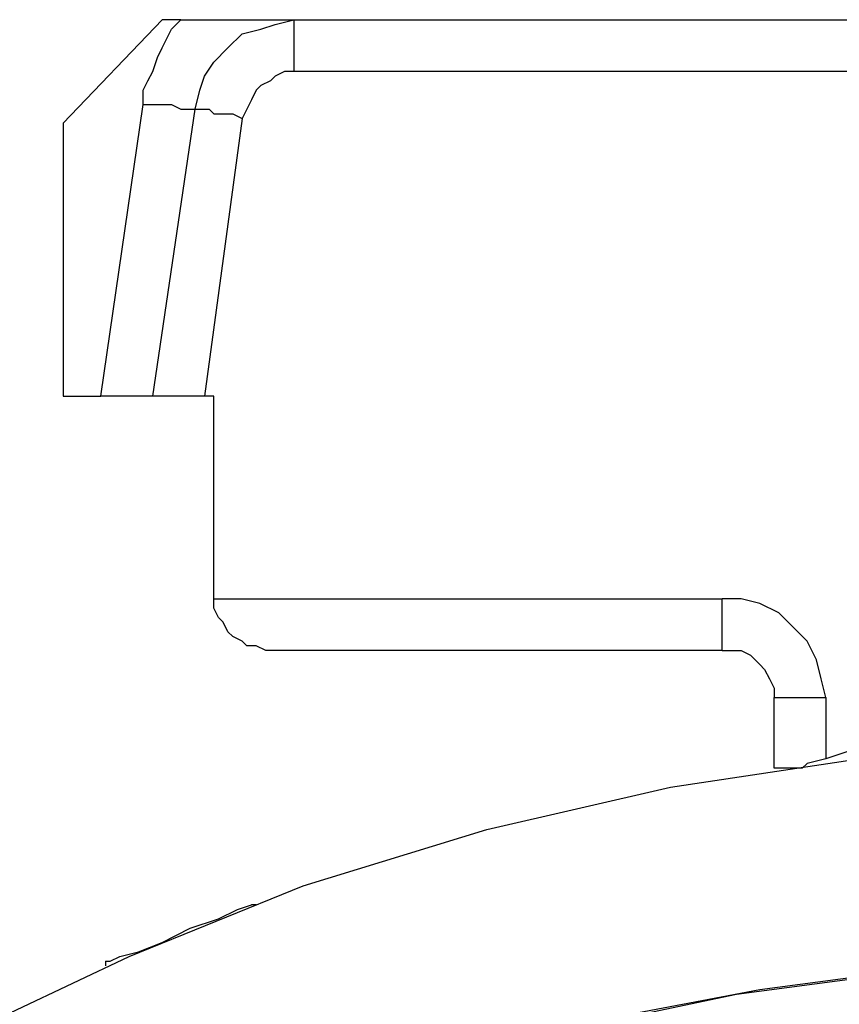
# Model space of a CAD drawing. Units: inches. Extents: x -5.2 to 5.1, y -3.9 to 4.
# Drawn here: x 2.4 to 2.6, y 0.6 to 0.9 of the extents above; entities that cross this region are included whole.
import ezdxf

# ---------------------------------------------------------------- set-up
doc = ezdxf.new("R2010")
doc.units = ezdxf.units.IN
doc.header["$MEASUREMENT"] = 0
doc.layers.add('Layer 1', color=7, linetype='Continuous')

msp = doc.modelspace()

# ---------------------------------------------------------------- linework, layer by layer
at = {"layer": 'Layer 1', "lineweight": 25}
for points in [[(2.42083, 0.89583), (2.42083, 0.89583), (2.45, 0.92639), (2.45, 0.92639)], [(2.45556, 0.92639), (2.45556, 0.92639), (2.45, 0.92639), (2.45, 0.92639)], [(2.48889, 0.92639), (2.48889, 0.92639), (2.97222, 0.92639), (2.97222, 0.92639)], [(2.97222, 0.91111), (2.97222, 0.91111), (2.48889, 0.91111), (2.48889, 0.91111)], [(2.43194, 0.81528), (2.43194, 0.81528), (2.44444, 0.90139), (2.44444, 0.90139)], [(2.44722, 0.81528), (2.44722, 0.81528), (2.45972, 0.9), (2.45972, 0.9)], [(2.42083, 0.89583), (2.42083, 0.89583), (2.42083, 0.81528), (2.42083, 0.81528)], [(2.47361, 0.89722), (2.47361, 0.89722), (2.4625, 0.81528), (2.4625, 0.81528)], [(2.42083, 0.81528), (2.42083, 0.81528), (2.43194, 0.81528), (2.43194, 0.81528)], [(2.46528, 0.81528), (2.46528, 0.81528), (2.4625, 0.81528), (2.4625, 0.81528)], [(2.46528, 0.75556), (2.46528, 0.75556), (2.46528, 0.81528), (2.46528, 0.81528)], [(2.46528, 0.75556), (2.46528, 0.75556), (2.61528, 0.75556), (2.61528, 0.75556)], [(2.61528, 0.74028), (2.61528, 0.74028), (2.48056, 0.74028), (2.48056, 0.74028)], [(2.63056, 0.70556), (2.63056, 0.70556), (2.63056, 0.72639), (2.63056, 0.72639)], [(2.64583, 0.72639), (2.64583, 0.72639), (2.64583, 0.70833), (2.64583, 0.70833)], [(2.47778, 0.66528), (2.47778, 0.66528), (2.47639, 0.66528), (2.47639, 0.66528)], [(2.48472, 0.66806), (2.48472, 0.66806), (2.48472, 0.66806), (2.48472, 0.66806)], [(2.43333, 0.64861), (2.43333, 0.64861), (2.43333, 0.64722), (2.43333, 0.64722)]]:
    msp.add_open_spline(points, degree=3, dxfattribs=at)
for points, knots in [([(2.44444, 0.90139), (2.44444, 0.90139), (2.44444, 0.90556), (2.44444, 0.90556), (2.44444, 0.90556), (2.44444, 0.90556), (2.44583, 0.90833), (2.44583, 0.90833), (2.44583, 0.90833), (2.44583, 0.90833), (2.44722, 0.91111), (2.44722, 0.91111), (2.44722, 0.91111), (2.44722, 0.91111), (2.44861, 0.91528), (2.44861, 0.91528), (2.44861, 0.91528), (2.44861, 0.91528), (2.45, 0.91806), (2.45, 0.91806), (2.45, 0.91806), (2.45, 0.91806), (2.45139, 0.92083), (2.45139, 0.92083), (2.45139, 0.92083), (2.45139, 0.92083), (2.45278, 0.92361), (2.45278, 0.92361), (2.45278, 0.92361), (2.45278, 0.92361), (2.45556, 0.92639), (2.45556, 0.92639)], [0, 0, 0, 0, 0.111111, 0.111111, 0.111111, 0.111111, 0.222222, 0.222222, 0.222222, 0.222222, 0.333333, 0.333333, 0.333333, 0.333333, 0.444444, 0.444444, 0.444444, 0.444444, 0.555556, 0.555556, 0.555556, 0.555556, 0.666667, 0.666667, 0.666667, 0.666667, 0.777778, 0.777778, 0.777778, 0.777778, 1, 1, 1, 1]), ([(2.45556, 0.92639), (2.45556, 0.92639), (2.46528, 0.92639), (2.46528, 0.92639), (2.46528, 0.92639), (2.46528, 0.92639), (2.48611, 0.92639), (2.48611, 0.92639), (2.48611, 0.92639), (2.48611, 0.92639), (2.48889, 0.92639), (2.48889, 0.92639)], [0, 0, 0, 0, 0.25, 0.25, 0.25, 0.25, 0.5, 0.5, 0.5, 0.5, 1, 1, 1, 1]), ([(2.45972, 0.9), (2.45972, 0.9), (2.46111, 0.90556), (2.46111, 0.90556), (2.46111, 0.90556), (2.46111, 0.90556), (2.4625, 0.90972), (2.4625, 0.90972), (2.4625, 0.90972), (2.4625, 0.90972), (2.46528, 0.91389), (2.46528, 0.91389), (2.46528, 0.91389), (2.46528, 0.91389), (2.46944, 0.91806), (2.46944, 0.91806), (2.46944, 0.91806), (2.46944, 0.91806), (2.47361, 0.92222), (2.47361, 0.92222), (2.47361, 0.92222), (2.47361, 0.92222), (2.47917, 0.92361), (2.47917, 0.92361), (2.47917, 0.92361), (2.47917, 0.92361), (2.48333, 0.925), (2.48333, 0.925), (2.48333, 0.925), (2.48333, 0.925), (2.48889, 0.92639), (2.48889, 0.92639)], [0, 0, 0, 0, 0.111111, 0.111111, 0.111111, 0.111111, 0.222222, 0.222222, 0.222222, 0.222222, 0.333333, 0.333333, 0.333333, 0.333333, 0.444444, 0.444444, 0.444444, 0.444444, 0.555556, 0.555556, 0.555556, 0.555556, 0.666667, 0.666667, 0.666667, 0.666667, 0.777778, 0.777778, 0.777778, 0.777778, 1, 1, 1, 1]), ([(2.48889, 0.92639), (2.48889, 0.92639), (2.48889, 0.925), (2.48889, 0.925), (2.48889, 0.925), (2.48889, 0.925), (2.48889, 0.92361), (2.48889, 0.92361), (2.48889, 0.92361), (2.48889, 0.92361), (2.48889, 0.92083), (2.48889, 0.92083), (2.48889, 0.92083), (2.48889, 0.92083), (2.48889, 0.91944), (2.48889, 0.91944), (2.48889, 0.91944), (2.48889, 0.91944), (2.48889, 0.91667), (2.48889, 0.91667), (2.48889, 0.91667), (2.48889, 0.91667), (2.48889, 0.91389), (2.48889, 0.91389), (2.48889, 0.91389), (2.48889, 0.91389), (2.48889, 0.91111), (2.48889, 0.91111)], [0, 0, 0, 0, 0.125, 0.125, 0.125, 0.125, 0.25, 0.25, 0.25, 0.25, 0.375, 0.375, 0.375, 0.375, 0.5, 0.5, 0.5, 0.5, 0.625, 0.625, 0.625, 0.625, 0.75, 0.75, 0.75, 0.75, 1, 1, 1, 1]), ([(2.48889, 0.91111), (2.48889, 0.91111), (2.48611, 0.91111), (2.48611, 0.91111), (2.48611, 0.91111), (2.48611, 0.91111), (2.48333, 0.90972), (2.48333, 0.90972), (2.48333, 0.90972), (2.48333, 0.90972), (2.48194, 0.90833), (2.48194, 0.90833), (2.48194, 0.90833), (2.48194, 0.90833), (2.47917, 0.90694), (2.47917, 0.90694), (2.47917, 0.90694), (2.47917, 0.90694), (2.47778, 0.90556), (2.47778, 0.90556), (2.47778, 0.90556), (2.47778, 0.90556), (2.47639, 0.90278), (2.47639, 0.90278), (2.47639, 0.90278), (2.47639, 0.90278), (2.475, 0.9), (2.475, 0.9), (2.475, 0.9), (2.475, 0.9), (2.47361, 0.89722), (2.47361, 0.89722)], [0, 0, 0, 0, 0.111111, 0.111111, 0.111111, 0.111111, 0.222222, 0.222222, 0.222222, 0.222222, 0.333333, 0.333333, 0.333333, 0.333333, 0.444444, 0.444444, 0.444444, 0.444444, 0.555556, 0.555556, 0.555556, 0.555556, 0.666667, 0.666667, 0.666667, 0.666667, 0.777778, 0.777778, 0.777778, 0.777778, 1, 1, 1, 1]), ([(2.44444, 0.90139), (2.44444, 0.90139), (2.44722, 0.90139), (2.44722, 0.90139), (2.44722, 0.90139), (2.44722, 0.90139), (2.45, 0.90139), (2.45, 0.90139), (2.45, 0.90139), (2.45, 0.90139), (2.45278, 0.90139), (2.45278, 0.90139), (2.45278, 0.90139), (2.45278, 0.90139), (2.45556, 0.9), (2.45556, 0.9), (2.45556, 0.9), (2.45556, 0.9), (2.45694, 0.9), (2.45694, 0.9), (2.45694, 0.9), (2.45694, 0.9), (2.45833, 0.9), (2.45833, 0.9), (2.45833, 0.9), (2.45833, 0.9), (2.45972, 0.9), (2.45972, 0.9)], [0, 0, 0, 0, 0.125, 0.125, 0.125, 0.125, 0.25, 0.25, 0.25, 0.25, 0.375, 0.375, 0.375, 0.375, 0.5, 0.5, 0.5, 0.5, 0.625, 0.625, 0.625, 0.625, 0.75, 0.75, 0.75, 0.75, 1, 1, 1, 1]), ([(2.45972, 0.9), (2.45972, 0.9), (2.45972, 0.9), (2.45972, 0.9), (2.45972, 0.9), (2.45972, 0.9), (2.46111, 0.9), (2.46111, 0.9), (2.46111, 0.9), (2.46111, 0.9), (2.46389, 0.9), (2.46389, 0.9), (2.46389, 0.9), (2.46389, 0.9), (2.46528, 0.89861), (2.46528, 0.89861), (2.46528, 0.89861), (2.46528, 0.89861), (2.46806, 0.89861), (2.46806, 0.89861), (2.46806, 0.89861), (2.46806, 0.89861), (2.47083, 0.89861), (2.47083, 0.89861), (2.47083, 0.89861), (2.47083, 0.89861), (2.47361, 0.89722), (2.47361, 0.89722)], [0, 0, 0, 0, 0.125, 0.125, 0.125, 0.125, 0.25, 0.25, 0.25, 0.25, 0.375, 0.375, 0.375, 0.375, 0.5, 0.5, 0.5, 0.5, 0.625, 0.625, 0.625, 0.625, 0.75, 0.75, 0.75, 0.75, 1, 1, 1, 1]), ([(2.44722, 0.81528), (2.44722, 0.81528), (2.44722, 0.81528), (2.44722, 0.81528), (2.44722, 0.81528), (2.44722, 0.81528), (2.44583, 0.81528), (2.44583, 0.81528), (2.44583, 0.81528), (2.44583, 0.81528), (2.44444, 0.81528), (2.44444, 0.81528), (2.44444, 0.81528), (2.44444, 0.81528), (2.44167, 0.81528), (2.44167, 0.81528), (2.44167, 0.81528), (2.44167, 0.81528), (2.44028, 0.81528), (2.44028, 0.81528), (2.44028, 0.81528), (2.44028, 0.81528), (2.4375, 0.81528), (2.4375, 0.81528), (2.4375, 0.81528), (2.4375, 0.81528), (2.43472, 0.81528), (2.43472, 0.81528), (2.43472, 0.81528), (2.43472, 0.81528), (2.43194, 0.81528), (2.43194, 0.81528)], [0, 0, 0, 0, 0.111111, 0.111111, 0.111111, 0.111111, 0.222222, 0.222222, 0.222222, 0.222222, 0.333333, 0.333333, 0.333333, 0.333333, 0.444444, 0.444444, 0.444444, 0.444444, 0.555556, 0.555556, 0.555556, 0.555556, 0.666667, 0.666667, 0.666667, 0.666667, 0.777778, 0.777778, 0.777778, 0.777778, 1, 1, 1, 1]), ([(2.4625, 0.81528), (2.4625, 0.81528), (2.45972, 0.81528), (2.45972, 0.81528), (2.45972, 0.81528), (2.45972, 0.81528), (2.45694, 0.81528), (2.45694, 0.81528), (2.45694, 0.81528), (2.45694, 0.81528), (2.45417, 0.81528), (2.45417, 0.81528), (2.45417, 0.81528), (2.45417, 0.81528), (2.45139, 0.81528), (2.45139, 0.81528), (2.45139, 0.81528), (2.45139, 0.81528), (2.45, 0.81528), (2.45, 0.81528), (2.45, 0.81528), (2.45, 0.81528), (2.44861, 0.81528), (2.44861, 0.81528), (2.44861, 0.81528), (2.44861, 0.81528), (2.44722, 0.81528), (2.44722, 0.81528)], [0, 0, 0, 0, 0.125, 0.125, 0.125, 0.125, 0.25, 0.25, 0.25, 0.25, 0.375, 0.375, 0.375, 0.375, 0.5, 0.5, 0.5, 0.5, 0.625, 0.625, 0.625, 0.625, 0.75, 0.75, 0.75, 0.75, 1, 1, 1, 1]), ([(2.48056, 0.74028), (2.48056, 0.74028), (2.47778, 0.74167), (2.47778, 0.74167), (2.47778, 0.74167), (2.47778, 0.74167), (2.475, 0.74167), (2.475, 0.74167), (2.475, 0.74167), (2.475, 0.74167), (2.47361, 0.74306), (2.47361, 0.74306), (2.47361, 0.74306), (2.47361, 0.74306), (2.47083, 0.74444), (2.47083, 0.74444), (2.47083, 0.74444), (2.47083, 0.74444), (2.46944, 0.74583), (2.46944, 0.74583), (2.46944, 0.74583), (2.46944, 0.74583), (2.46806, 0.74861), (2.46806, 0.74861), (2.46806, 0.74861), (2.46806, 0.74861), (2.46667, 0.75), (2.46667, 0.75), (2.46667, 0.75), (2.46667, 0.75), (2.46528, 0.75278), (2.46528, 0.75278), (2.46528, 0.75278), (2.46528, 0.75278), (2.46528, 0.75556), (2.46528, 0.75556)], [0, 0, 0, 0, 0.1, 0.1, 0.1, 0.1, 0.2, 0.2, 0.2, 0.2, 0.3, 0.3, 0.3, 0.3, 0.4, 0.4, 0.4, 0.4, 0.5, 0.5, 0.5, 0.5, 0.6, 0.6, 0.6, 0.6, 0.7, 0.7, 0.7, 0.7, 0.8, 0.8, 0.8, 0.8, 1, 1, 1, 1]), ([(2.64583, 0.72639), (2.64583, 0.72639), (2.64444, 0.73194), (2.64444, 0.73194), (2.64444, 0.73194), (2.64444, 0.73194), (2.64306, 0.7375), (2.64306, 0.7375), (2.64306, 0.7375), (2.64306, 0.7375), (2.64028, 0.74306), (2.64028, 0.74306), (2.64028, 0.74306), (2.64028, 0.74306), (2.63611, 0.74722), (2.63611, 0.74722), (2.63611, 0.74722), (2.63611, 0.74722), (2.63194, 0.75139), (2.63194, 0.75139), (2.63194, 0.75139), (2.63194, 0.75139), (2.62639, 0.75417), (2.62639, 0.75417), (2.62639, 0.75417), (2.62639, 0.75417), (2.62083, 0.75556), (2.62083, 0.75556), (2.62083, 0.75556), (2.62083, 0.75556), (2.61528, 0.75556), (2.61528, 0.75556)], [0, 0, 0, 0, 0.111111, 0.111111, 0.111111, 0.111111, 0.222222, 0.222222, 0.222222, 0.222222, 0.333333, 0.333333, 0.333333, 0.333333, 0.444444, 0.444444, 0.444444, 0.444444, 0.555556, 0.555556, 0.555556, 0.555556, 0.666667, 0.666667, 0.666667, 0.666667, 0.777778, 0.777778, 0.777778, 0.777778, 1, 1, 1, 1]), ([(2.61528, 0.74028), (2.61528, 0.74028), (2.61528, 0.74167), (2.61528, 0.74167), (2.61528, 0.74167), (2.61528, 0.74167), (2.61528, 0.74306), (2.61528, 0.74306), (2.61528, 0.74306), (2.61528, 0.74306), (2.61528, 0.74583), (2.61528, 0.74583), (2.61528, 0.74583), (2.61528, 0.74583), (2.61528, 0.74722), (2.61528, 0.74722), (2.61528, 0.74722), (2.61528, 0.74722), (2.61528, 0.75), (2.61528, 0.75), (2.61528, 0.75), (2.61528, 0.75), (2.61528, 0.75278), (2.61528, 0.75278), (2.61528, 0.75278), (2.61528, 0.75278), (2.61528, 0.75556), (2.61528, 0.75556)], [0, 0, 0, 0, 0.125, 0.125, 0.125, 0.125, 0.25, 0.25, 0.25, 0.25, 0.375, 0.375, 0.375, 0.375, 0.5, 0.5, 0.5, 0.5, 0.625, 0.625, 0.625, 0.625, 0.75, 0.75, 0.75, 0.75, 1, 1, 1, 1]), ([(2.61528, 0.74028), (2.61528, 0.74028), (2.61806, 0.74028), (2.61806, 0.74028), (2.61806, 0.74028), (2.61806, 0.74028), (2.62083, 0.74028), (2.62083, 0.74028), (2.62083, 0.74028), (2.62083, 0.74028), (2.62361, 0.73889), (2.62361, 0.73889), (2.62361, 0.73889), (2.62361, 0.73889), (2.62639, 0.73611), (2.62639, 0.73611), (2.62639, 0.73611), (2.62639, 0.73611), (2.62778, 0.73472), (2.62778, 0.73472), (2.62778, 0.73472), (2.62778, 0.73472), (2.62917, 0.73194), (2.62917, 0.73194), (2.62917, 0.73194), (2.62917, 0.73194), (2.63056, 0.72917), (2.63056, 0.72917), (2.63056, 0.72917), (2.63056, 0.72917), (2.63056, 0.72639), (2.63056, 0.72639)], [0, 0, 0, 0, 0.111111, 0.111111, 0.111111, 0.111111, 0.222222, 0.222222, 0.222222, 0.222222, 0.333333, 0.333333, 0.333333, 0.333333, 0.444444, 0.444444, 0.444444, 0.444444, 0.555556, 0.555556, 0.555556, 0.555556, 0.666667, 0.666667, 0.666667, 0.666667, 0.777778, 0.777778, 0.777778, 0.777778, 1, 1, 1, 1]), ([(2.63056, 0.72639), (2.63056, 0.72639), (2.63056, 0.72639), (2.63056, 0.72639), (2.63056, 0.72639), (2.63056, 0.72639), (2.63194, 0.72639), (2.63194, 0.72639), (2.63194, 0.72639), (2.63194, 0.72639), (2.63333, 0.72639), (2.63333, 0.72639), (2.63333, 0.72639), (2.63333, 0.72639), (2.63472, 0.72639), (2.63472, 0.72639), (2.63472, 0.72639), (2.63472, 0.72639), (2.6375, 0.72639), (2.6375, 0.72639), (2.6375, 0.72639), (2.6375, 0.72639), (2.64028, 0.72639), (2.64028, 0.72639), (2.64028, 0.72639), (2.64028, 0.72639), (2.64306, 0.72639), (2.64306, 0.72639), (2.64306, 0.72639), (2.64306, 0.72639), (2.64583, 0.72639), (2.64583, 0.72639)], [0, 0, 0, 0, 0.111111, 0.111111, 0.111111, 0.111111, 0.222222, 0.222222, 0.222222, 0.222222, 0.333333, 0.333333, 0.333333, 0.333333, 0.444444, 0.444444, 0.444444, 0.444444, 0.555556, 0.555556, 0.555556, 0.555556, 0.666667, 0.666667, 0.666667, 0.666667, 0.777778, 0.777778, 0.777778, 0.777778, 1, 1, 1, 1]), ([(2.81528, 0.70833), (2.81528, 0.70833), (2.79444, 0.71528), (2.79444, 0.71528), (2.79444, 0.71528), (2.79444, 0.71528), (2.77361, 0.71944), (2.77361, 0.71944), (2.77361, 0.71944), (2.77361, 0.71944), (2.75278, 0.72222), (2.75278, 0.72222), (2.75278, 0.72222), (2.75278, 0.72222), (2.73056, 0.72361), (2.73056, 0.72361), (2.73056, 0.72361), (2.73056, 0.72361), (2.70833, 0.72222), (2.70833, 0.72222), (2.70833, 0.72222), (2.70833, 0.72222), (2.6875, 0.71944), (2.6875, 0.71944), (2.6875, 0.71944), (2.6875, 0.71944), (2.66667, 0.71528), (2.66667, 0.71528), (2.66667, 0.71528), (2.66667, 0.71528), (2.64583, 0.70833), (2.64583, 0.70833)], [0, 0, 0, 0, 0.111111, 0.111111, 0.111111, 0.111111, 0.222222, 0.222222, 0.222222, 0.222222, 0.333333, 0.333333, 0.333333, 0.333333, 0.444444, 0.444444, 0.444444, 0.444444, 0.555556, 0.555556, 0.555556, 0.555556, 0.666667, 0.666667, 0.666667, 0.666667, 0.777778, 0.777778, 0.777778, 0.777778, 1, 1, 1, 1]), ([(3.42083, 0.19167), (3.42083, 0.19167), (3.40417, 0.24444), (3.40417, 0.24444), (3.40417, 0.24444), (3.40417, 0.24444), (3.38194, 0.29583), (3.38194, 0.29583), (3.38194, 0.29583), (3.38194, 0.29583), (3.35694, 0.34583), (3.35694, 0.34583), (3.35694, 0.34583), (3.35694, 0.34583), (3.32778, 0.39306), (3.32778, 0.39306), (3.32778, 0.39306), (3.32778, 0.39306), (3.29444, 0.4375), (3.29444, 0.4375), (3.29444, 0.4375), (3.29444, 0.4375), (3.25833, 0.48056), (3.25833, 0.48056), (3.25833, 0.48056), (3.25833, 0.48056), (3.21944, 0.51944), (3.21944, 0.51944), (3.21944, 0.51944), (3.21944, 0.51944), (3.17778, 0.55556), (3.17778, 0.55556), (3.17778, 0.55556), (3.17778, 0.55556), (3.13194, 0.58889), (3.13194, 0.58889), (3.13194, 0.58889), (3.13194, 0.58889), (3.08472, 0.61806), (3.08472, 0.61806), (3.08472, 0.61806), (3.08472, 0.61806), (3.03472, 0.64444), (3.03472, 0.64444), (3.03472, 0.64444), (3.03472, 0.64444), (2.98333, 0.66528), (2.98333, 0.66528), (2.98333, 0.66528), (2.98333, 0.66528), (2.93056, 0.68333), (2.93056, 0.68333), (2.93056, 0.68333), (2.93056, 0.68333), (2.87639, 0.69722), (2.87639, 0.69722), (2.87639, 0.69722), (2.87639, 0.69722), (2.82222, 0.70556), (2.82222, 0.70556), (2.82222, 0.70556), (2.82222, 0.70556), (2.76667, 0.71111), (2.76667, 0.71111), (2.76667, 0.71111), (2.76667, 0.71111), (2.71111, 0.71111), (2.71111, 0.71111), (2.71111, 0.71111), (2.71111, 0.71111), (2.65556, 0.70833), (2.65556, 0.70833), (2.65556, 0.70833), (2.65556, 0.70833), (2.6, 0.7), (2.6, 0.7), (2.6, 0.7), (2.6, 0.7), (2.54583, 0.6875), (2.54583, 0.6875), (2.54583, 0.6875), (2.54583, 0.6875), (2.49167, 0.67083), (2.49167, 0.67083), (2.49167, 0.67083), (2.49167, 0.67083), (2.44028, 0.65), (2.44028, 0.65), (2.44028, 0.65), (2.44028, 0.65), (2.39028, 0.62639), (2.39028, 0.62639), (2.39028, 0.62639), (2.39028, 0.62639), (2.34167, 0.59722), (2.34167, 0.59722), (2.34167, 0.59722), (2.34167, 0.59722), (2.29722, 0.56667), (2.29722, 0.56667), (2.29722, 0.56667), (2.29722, 0.56667), (2.25417, 0.53056), (2.25417, 0.53056), (2.25417, 0.53056), (2.25417, 0.53056), (2.21389, 0.49167), (2.21389, 0.49167), (2.21389, 0.49167), (2.21389, 0.49167), (2.17639, 0.45), (2.17639, 0.45), (2.17639, 0.45), (2.17639, 0.45), (2.14306, 0.40556), (2.14306, 0.40556), (2.14306, 0.40556), (2.14306, 0.40556), (2.1125, 0.35972), (2.1125, 0.35972), (2.1125, 0.35972), (2.1125, 0.35972), (2.08611, 0.30972), (2.08611, 0.30972), (2.08611, 0.30972), (2.08611, 0.30972), (2.0625, 0.25972), (2.0625, 0.25972), (2.0625, 0.25972), (2.0625, 0.25972), (2.04444, 0.20694), (2.04444, 0.20694), (2.04444, 0.20694), (2.04444, 0.20694), (2.02917, 0.15278), (2.02917, 0.15278), (2.02917, 0.15278), (2.02917, 0.15278), (2.01944, 0.09861), (2.01944, 0.09861), (2.01944, 0.09861), (2.01944, 0.09861), (2.01389, 0.04306), (2.01389, 0.04306), (2.01389, 0.04306), (2.01389, 0.04306), (2.01111, -0.0125), (2.01111, -0.0125), (2.01111, -0.0125), (2.01111, -0.0125), (2.01389, -0.06806), (2.01389, -0.06806), (2.01389, -0.06806), (2.01389, -0.06806), (2.02083, -0.12361), (2.02083, -0.12361), (2.02083, -0.12361), (2.02083, -0.12361), (2.03194, -0.17778), (2.03194, -0.17778), (2.03194, -0.17778), (2.03194, -0.17778), (2.04722, -0.23194), (2.04722, -0.23194), (2.04722, -0.23194), (2.04722, -0.23194), (2.06667, -0.28472), (2.06667, -0.28472), (2.06667, -0.28472), (2.06667, -0.28472), (2.09028, -0.33472), (2.09028, -0.33472), (2.09028, -0.33472), (2.09028, -0.33472), (2.11806, -0.38333), (2.11806, -0.38333), (2.11806, -0.38333), (2.11806, -0.38333), (2.14861, -0.42917), (2.14861, -0.42917), (2.14861, -0.42917), (2.14861, -0.42917), (2.18333, -0.47361), (2.18333, -0.47361), (2.18333, -0.47361), (2.18333, -0.47361), (2.22083, -0.51389), (2.22083, -0.51389), (2.22083, -0.51389), (2.22083, -0.51389), (2.2625, -0.55278), (2.2625, -0.55278), (2.2625, -0.55278), (2.2625, -0.55278), (2.30556, -0.5875), (2.30556, -0.5875), (2.30556, -0.5875), (2.30556, -0.5875), (2.35278, -0.61806), (2.35278, -0.61806), (2.35278, -0.61806), (2.35278, -0.61806), (2.4, -0.64583), (2.4, -0.64583), (2.4, -0.64583), (2.4, -0.64583), (2.45139, -0.66944), (2.45139, -0.66944), (2.45139, -0.66944), (2.45139, -0.66944), (2.50278, -0.68889), (2.50278, -0.68889), (2.50278, -0.68889), (2.50278, -0.68889), (2.55694, -0.70417), (2.55694, -0.70417), (2.55694, -0.70417), (2.55694, -0.70417), (2.61111, -0.71528), (2.61111, -0.71528), (2.61111, -0.71528), (2.61111, -0.71528), (2.66667, -0.72361), (2.66667, -0.72361), (2.66667, -0.72361), (2.66667, -0.72361), (2.72222, -0.72639), (2.72222, -0.72639), (2.72222, -0.72639), (2.72222, -0.72639), (2.77778, -0.72361), (2.77778, -0.72361), (2.77778, -0.72361), (2.77778, -0.72361), (2.83333, -0.71806), (2.83333, -0.71806), (2.83333, -0.71806), (2.83333, -0.71806), (2.88889, -0.70833), (2.88889, -0.70833), (2.88889, -0.70833), (2.88889, -0.70833), (2.94167, -0.69444), (2.94167, -0.69444), (2.94167, -0.69444), (2.94167, -0.69444), (2.99444, -0.675), (2.99444, -0.675), (2.99444, -0.675), (2.99444, -0.675), (3.04583, -0.65278), (3.04583, -0.65278), (3.04583, -0.65278), (3.04583, -0.65278), (3.09444, -0.62639), (3.09444, -0.62639), (3.09444, -0.62639), (3.09444, -0.62639), (3.14167, -0.59722), (3.14167, -0.59722), (3.14167, -0.59722), (3.14167, -0.59722), (3.18611, -0.5625), (3.18611, -0.5625), (3.18611, -0.5625), (3.18611, -0.5625), (3.22778, -0.52639), (3.22778, -0.52639), (3.22778, -0.52639), (3.22778, -0.52639), (3.26667, -0.48611), (3.26667, -0.48611), (3.26667, -0.48611), (3.26667, -0.48611), (3.30139, -0.44306), (3.30139, -0.44306), (3.30139, -0.44306), (3.30139, -0.44306), (3.33472, -0.39722), (3.33472, -0.39722), (3.33472, -0.39722), (3.33472, -0.39722), (3.3625, -0.34861), (3.3625, -0.34861), (3.3625, -0.34861), (3.3625, -0.34861), (3.3875, -0.29861), (3.3875, -0.29861), (3.3875, -0.29861), (3.3875, -0.29861), (3.40833, -0.24722), (3.40833, -0.24722), (3.40833, -0.24722), (3.40833, -0.24722), (3.425, -0.19444), (3.425, -0.19444), (3.425, -0.19444), (3.425, -0.19444), (3.4375, -0.14028), (3.4375, -0.14028), (3.4375, -0.14028), (3.4375, -0.14028), (3.44444, -0.08472), (3.44444, -0.08472), (3.44444, -0.08472), (3.44444, -0.08472), (3.44861, -0.02917), (3.44861, -0.02917), (3.44861, -0.02917), (3.44861, -0.02917), (3.44861, 0.02639), (3.44861, 0.02639), (3.44861, 0.02639), (3.44861, 0.02639), (3.44306, 0.08194), (3.44306, 0.08194), (3.44306, 0.08194), (3.44306, 0.08194), (3.43472, 0.1375), (3.43472, 0.1375), (3.43472, 0.1375), (3.43472, 0.1375), (3.42083, 0.19167), (3.42083, 0.19167)], [0, 0, 0, 0, 0.012195, 0.012195, 0.012195, 0.012195, 0.02439, 0.02439, 0.02439, 0.02439, 0.036585, 0.036585, 0.036585, 0.036585, 0.04878, 0.04878, 0.04878, 0.04878, 0.060976, 0.060976, 0.060976, 0.060976, 0.073171, 0.073171, 0.073171, 0.073171, 0.085366, 0.085366, 0.085366, 0.085366, 0.097561, 0.097561, 0.097561, 0.097561, 0.109756, 0.109756, 0.109756, 0.109756, 0.121951, 0.121951, 0.121951, 0.121951, 0.134146, 0.134146, 0.134146, 0.134146, 0.146341, 0.146341, 0.146341, 0.146341, 0.158537, 0.158537, 0.158537, 0.158537, 0.170732, 0.170732, 0.170732, 0.170732, 0.182927, 0.182927, 0.182927, 0.182927, 0.195122, 0.195122, 0.195122, 0.195122, 0.207317, 0.207317, 0.207317, 0.207317, 0.219512, 0.219512, 0.219512, 0.219512, 0.231707, 0.231707, 0.231707, 0.231707, 0.243902, 0.243902, 0.243902, 0.243902, 0.256098, 0.256098, 0.256098, 0.256098, 0.268293, 0.268293, 0.268293, 0.268293, 0.280488, 0.280488, 0.280488, 0.280488, 0.292683, 0.292683, 0.292683, 0.292683, 0.304878, 0.304878, 0.304878, 0.304878, 0.317073, 0.317073, 0.317073, 0.317073, 0.329268, 0.329268, 0.329268, 0.329268, 0.341463, 0.341463, 0.341463, 0.341463, 0.353659, 0.353659, 0.353659, 0.353659, 0.365854, 0.365854, 0.365854, 0.365854, 0.378049, 0.378049, 0.378049, 0.378049, 0.390244, 0.390244, 0.390244, 0.390244, 0.402439, 0.402439, 0.402439, 0.402439, 0.414634, 0.414634, 0.414634, 0.414634, 0.426829, 0.426829, 0.426829, 0.426829, 0.439024, 0.439024, 0.439024, 0.439024, 0.45122, 0.45122, 0.45122, 0.45122, 0.463415, 0.463415, 0.463415, 0.463415, 0.47561, 0.47561, 0.47561, 0.47561, 0.487805, 0.487805, 0.487805, 0.487805, 0.5, 0.5, 0.5, 0.5, 0.512195, 0.512195, 0.512195, 0.512195, 0.52439, 0.52439, 0.52439, 0.52439, 0.536585, 0.536585, 0.536585, 0.536585, 0.54878, 0.54878, 0.54878, 0.54878, 0.560976, 0.560976, 0.560976, 0.560976, 0.573171, 0.573171, 0.573171, 0.573171, 0.585366, 0.585366, 0.585366, 0.585366, 0.597561, 0.597561, 0.597561, 0.597561, 0.609756, 0.609756, 0.609756, 0.609756, 0.621951, 0.621951, 0.621951, 0.621951, 0.634146, 0.634146, 0.634146, 0.634146, 0.646341, 0.646341, 0.646341, 0.646341, 0.658537, 0.658537, 0.658537, 0.658537, 0.670732, 0.670732, 0.670732, 0.670732, 0.682927, 0.682927, 0.682927, 0.682927, 0.695122, 0.695122, 0.695122, 0.695122, 0.707317, 0.707317, 0.707317, 0.707317, 0.719512, 0.719512, 0.719512, 0.719512, 0.731707, 0.731707, 0.731707, 0.731707, 0.743902, 0.743902, 0.743902, 0.743902, 0.756098, 0.756098, 0.756098, 0.756098, 0.768293, 0.768293, 0.768293, 0.768293, 0.780488, 0.780488, 0.780488, 0.780488, 0.792683, 0.792683, 0.792683, 0.792683, 0.804878, 0.804878, 0.804878, 0.804878, 0.817073, 0.817073, 0.817073, 0.817073, 0.829268, 0.829268, 0.829268, 0.829268, 0.841463, 0.841463, 0.841463, 0.841463, 0.853659, 0.853659, 0.853659, 0.853659, 0.865854, 0.865854, 0.865854, 0.865854, 0.878049, 0.878049, 0.878049, 0.878049, 0.890244, 0.890244, 0.890244, 0.890244, 0.902439, 0.902439, 0.902439, 0.902439, 0.914634, 0.914634, 0.914634, 0.914634, 0.926829, 0.926829, 0.926829, 0.926829, 0.939024, 0.939024, 0.939024, 0.939024, 0.95122, 0.95122, 0.95122, 0.95122, 0.963415, 0.963415, 0.963415, 0.963415, 0.97561, 0.97561, 0.97561, 0.97561, 1, 1, 1, 1]), ([(2.64583, 0.70833), (2.64583, 0.70833), (2.64028, 0.70694), (2.64028, 0.70694), (2.64028, 0.70694), (2.64028, 0.70694), (2.63889, 0.70556), (2.63889, 0.70556)], [0, 0, 0, 0, 0.333333, 0.333333, 0.333333, 0.333333, 1, 1, 1, 1]), ([(2.63889, 0.70556), (2.63889, 0.70556), (2.6375, 0.70556), (2.6375, 0.70556), (2.6375, 0.70556), (2.6375, 0.70556), (2.63472, 0.70556), (2.63472, 0.70556), (2.63472, 0.70556), (2.63472, 0.70556), (2.63333, 0.70556), (2.63333, 0.70556), (2.63333, 0.70556), (2.63333, 0.70556), (2.63194, 0.70556), (2.63194, 0.70556), (2.63194, 0.70556), (2.63194, 0.70556), (2.63056, 0.70556), (2.63056, 0.70556)], [0, 0, 0, 0, 0.166667, 0.166667, 0.166667, 0.166667, 0.333333, 0.333333, 0.333333, 0.333333, 0.5, 0.5, 0.5, 0.5, 0.666667, 0.666667, 0.666667, 0.666667, 1, 1, 1, 1]), ([(2.44306, 0.65139), (2.44306, 0.65139), (2.45, 0.65417), (2.45, 0.65417), (2.45, 0.65417), (2.45, 0.65417), (2.45833, 0.65833), (2.45833, 0.65833), (2.45833, 0.65833), (2.45833, 0.65833), (2.46667, 0.66111), (2.46667, 0.66111), (2.46667, 0.66111), (2.46667, 0.66111), (2.47222, 0.66389), (2.47222, 0.66389), (2.47222, 0.66389), (2.47222, 0.66389), (2.47639, 0.66528), (2.47639, 0.66528)], [0, 0, 0, 0, 0.166667, 0.166667, 0.166667, 0.166667, 0.333333, 0.333333, 0.333333, 0.333333, 0.5, 0.5, 0.5, 0.5, 0.666667, 0.666667, 0.666667, 0.666667, 1, 1, 1, 1]), ([(2.43333, 0.64861), (2.43333, 0.64861), (2.43472, 0.64861), (2.43472, 0.64861), (2.43472, 0.64861), (2.43472, 0.64861), (2.4375, 0.65), (2.4375, 0.65), (2.4375, 0.65), (2.4375, 0.65), (2.44306, 0.65139), (2.44306, 0.65139)], [0, 0, 0, 0, 0.25, 0.25, 0.25, 0.25, 0.5, 0.5, 0.5, 0.5, 1, 1, 1, 1]), ([(3.36111, 0.17361), (3.36111, 0.17361), (3.34444, 0.22361), (3.34444, 0.22361), (3.34444, 0.22361), (3.34444, 0.22361), (3.32361, 0.27222), (3.32361, 0.27222), (3.32361, 0.27222), (3.32361, 0.27222), (3.3, 0.31944), (3.3, 0.31944), (3.3, 0.31944), (3.3, 0.31944), (3.27083, 0.36389), (3.27083, 0.36389), (3.27083, 0.36389), (3.27083, 0.36389), (3.24028, 0.40694), (3.24028, 0.40694), (3.24028, 0.40694), (3.24028, 0.40694), (3.20417, 0.44583), (3.20417, 0.44583), (3.20417, 0.44583), (3.20417, 0.44583), (3.16667, 0.48333), (3.16667, 0.48333), (3.16667, 0.48333), (3.16667, 0.48333), (3.12639, 0.51667), (3.12639, 0.51667), (3.12639, 0.51667), (3.12639, 0.51667), (3.08194, 0.54722), (3.08194, 0.54722), (3.08194, 0.54722), (3.08194, 0.54722), (3.0375, 0.57361), (3.0375, 0.57361), (3.0375, 0.57361), (3.0375, 0.57361), (2.98889, 0.59583), (2.98889, 0.59583), (2.98889, 0.59583), (2.98889, 0.59583), (2.94028, 0.61528), (2.94028, 0.61528), (2.94028, 0.61528), (2.94028, 0.61528), (2.88889, 0.62917), (2.88889, 0.62917), (2.88889, 0.62917), (2.88889, 0.62917), (2.8375, 0.64028), (2.8375, 0.64028), (2.8375, 0.64028), (2.8375, 0.64028), (2.78472, 0.64722), (2.78472, 0.64722), (2.78472, 0.64722), (2.78472, 0.64722), (2.73194, 0.64861), (2.73194, 0.64861), (2.73194, 0.64861), (2.73194, 0.64861), (2.67917, 0.64722), (2.67917, 0.64722), (2.67917, 0.64722), (2.67917, 0.64722), (2.62639, 0.64028), (2.62639, 0.64028), (2.62639, 0.64028), (2.62639, 0.64028), (2.575, 0.63056), (2.575, 0.63056), (2.575, 0.63056), (2.575, 0.63056), (2.52361, 0.61528), (2.52361, 0.61528), (2.52361, 0.61528), (2.52361, 0.61528), (2.475, 0.59722), (2.475, 0.59722), (2.475, 0.59722), (2.475, 0.59722), (2.42639, 0.575), (2.42639, 0.575), (2.42639, 0.575), (2.42639, 0.575), (2.38056, 0.54861), (2.38056, 0.54861), (2.38056, 0.54861), (2.38056, 0.54861), (2.3375, 0.51806), (2.3375, 0.51806), (2.3375, 0.51806), (2.3375, 0.51806), (2.29583, 0.48472), (2.29583, 0.48472), (2.29583, 0.48472), (2.29583, 0.48472), (2.25833, 0.44861), (2.25833, 0.44861), (2.25833, 0.44861), (2.25833, 0.44861), (2.22361, 0.40972), (2.22361, 0.40972), (2.22361, 0.40972), (2.22361, 0.40972), (2.19167, 0.36667), (2.19167, 0.36667), (2.19167, 0.36667), (2.19167, 0.36667), (2.1625, 0.32222), (2.1625, 0.32222), (2.1625, 0.32222), (2.1625, 0.32222), (2.13889, 0.275), (2.13889, 0.275), (2.13889, 0.275), (2.13889, 0.275), (2.11806, 0.22778), (2.11806, 0.22778), (2.11806, 0.22778), (2.11806, 0.22778), (2.1, 0.17639), (2.1, 0.17639), (2.1, 0.17639), (2.1, 0.17639), (2.0875, 0.12639), (2.0875, 0.12639), (2.0875, 0.12639), (2.0875, 0.12639), (2.07917, 0.07361), (2.07917, 0.07361), (2.07917, 0.07361), (2.07917, 0.07361), (2.075, 0.02083), (2.075, 0.02083), (2.075, 0.02083), (2.075, 0.02083), (2.075, -0.03194), (2.075, -0.03194), (2.075, -0.03194), (2.075, -0.03194), (2.07917, -0.08472), (2.07917, -0.08472), (2.07917, -0.08472), (2.07917, -0.08472), (2.0875, -0.13611), (2.0875, -0.13611), (2.0875, -0.13611), (2.0875, -0.13611), (2.1, -0.1875), (2.1, -0.1875), (2.1, -0.1875), (2.1, -0.1875), (2.11667, -0.23889), (2.11667, -0.23889), (2.11667, -0.23889), (2.11667, -0.23889), (2.1375, -0.2875), (2.1375, -0.2875), (2.1375, -0.2875), (2.1375, -0.2875), (2.16111, -0.33333), (2.16111, -0.33333), (2.16111, -0.33333), (2.16111, -0.33333), (2.18889, -0.37917), (2.18889, -0.37917), (2.18889, -0.37917), (2.18889, -0.37917), (2.22083, -0.42083), (2.22083, -0.42083), (2.22083, -0.42083), (2.22083, -0.42083), (2.25556, -0.46111), (2.25556, -0.46111), (2.25556, -0.46111), (2.25556, -0.46111), (2.29444, -0.49722), (2.29444, -0.49722), (2.29444, -0.49722), (2.29444, -0.49722), (2.33472, -0.53056), (2.33472, -0.53056), (2.33472, -0.53056), (2.33472, -0.53056), (2.37778, -0.56111), (2.37778, -0.56111), (2.37778, -0.56111), (2.37778, -0.56111), (2.42361, -0.5875), (2.42361, -0.5875), (2.42361, -0.5875), (2.42361, -0.5875), (2.47222, -0.60972), (2.47222, -0.60972), (2.47222, -0.60972), (2.47222, -0.60972), (2.52083, -0.62917), (2.52083, -0.62917), (2.52083, -0.62917), (2.52083, -0.62917), (2.57222, -0.64444), (2.57222, -0.64444), (2.57222, -0.64444), (2.57222, -0.64444), (2.62361, -0.65417), (2.62361, -0.65417), (2.62361, -0.65417), (2.62361, -0.65417), (2.67639, -0.66111), (2.67639, -0.66111), (2.67639, -0.66111), (2.67639, -0.66111), (2.72917, -0.66389), (2.72917, -0.66389), (2.72917, -0.66389), (2.72917, -0.66389), (2.78194, -0.66111), (2.78194, -0.66111), (2.78194, -0.66111), (2.78194, -0.66111), (2.83472, -0.65556), (2.83472, -0.65556), (2.83472, -0.65556), (2.83472, -0.65556), (2.88611, -0.64444), (2.88611, -0.64444), (2.88611, -0.64444), (2.88611, -0.64444), (2.93611, -0.63056), (2.93611, -0.63056), (2.93611, -0.63056), (2.93611, -0.63056), (2.98611, -0.61111), (2.98611, -0.61111), (2.98611, -0.61111), (2.98611, -0.61111), (3.03333, -0.58889), (3.03333, -0.58889), (3.03333, -0.58889), (3.03333, -0.58889), (3.07917, -0.5625), (3.07917, -0.5625), (3.07917, -0.5625), (3.07917, -0.5625), (3.12361, -0.53333), (3.12361, -0.53333), (3.12361, -0.53333), (3.12361, -0.53333), (3.16389, -0.5), (3.16389, -0.5), (3.16389, -0.5), (3.16389, -0.5), (3.20278, -0.4625), (3.20278, -0.4625), (3.20278, -0.4625), (3.20278, -0.4625), (3.2375, -0.42361), (3.2375, -0.42361), (3.2375, -0.42361), (3.2375, -0.42361), (3.26944, -0.38056), (3.26944, -0.38056), (3.26944, -0.38056), (3.26944, -0.38056), (3.29861, -0.33611), (3.29861, -0.33611), (3.29861, -0.33611), (3.29861, -0.33611), (3.32222, -0.29028), (3.32222, -0.29028), (3.32222, -0.29028), (3.32222, -0.29028), (3.34306, -0.24167), (3.34306, -0.24167), (3.34306, -0.24167), (3.34306, -0.24167), (3.35972, -0.19167), (3.35972, -0.19167), (3.35972, -0.19167), (3.35972, -0.19167), (3.37361, -0.14028), (3.37361, -0.14028), (3.37361, -0.14028), (3.37361, -0.14028), (3.38194, -0.0875), (3.38194, -0.0875), (3.38194, -0.0875), (3.38194, -0.0875), (3.38611, -0.03472), (3.38611, -0.03472), (3.38611, -0.03472), (3.38611, -0.03472), (3.38611, 0.01806), (3.38611, 0.01806), (3.38611, 0.01806), (3.38611, 0.01806), (3.38194, 0.07083), (3.38194, 0.07083), (3.38194, 0.07083), (3.38194, 0.07083), (3.37361, 0.12222), (3.37361, 0.12222), (3.37361, 0.12222), (3.37361, 0.12222), (3.36111, 0.17361), (3.36111, 0.17361)], [0, 0, 0, 0, 0.012658, 0.012658, 0.012658, 0.012658, 0.025316, 0.025316, 0.025316, 0.025316, 0.037975, 0.037975, 0.037975, 0.037975, 0.050633, 0.050633, 0.050633, 0.050633, 0.063291, 0.063291, 0.063291, 0.063291, 0.075949, 0.075949, 0.075949, 0.075949, 0.088608, 0.088608, 0.088608, 0.088608, 0.101266, 0.101266, 0.101266, 0.101266, 0.113924, 0.113924, 0.113924, 0.113924, 0.126582, 0.126582, 0.126582, 0.126582, 0.139241, 0.139241, 0.139241, 0.139241, 0.151899, 0.151899, 0.151899, 0.151899, 0.164557, 0.164557, 0.164557, 0.164557, 0.177215, 0.177215, 0.177215, 0.177215, 0.189873, 0.189873, 0.189873, 0.189873, 0.202532, 0.202532, 0.202532, 0.202532, 0.21519, 0.21519, 0.21519, 0.21519, 0.227848, 0.227848, 0.227848, 0.227848, 0.240506, 0.240506, 0.240506, 0.240506, 0.253165, 0.253165, 0.253165, 0.253165, 0.265823, 0.265823, 0.265823, 0.265823, 0.278481, 0.278481, 0.278481, 0.278481, 0.291139, 0.291139, 0.291139, 0.291139, 0.303797, 0.303797, 0.303797, 0.303797, 0.316456, 0.316456, 0.316456, 0.316456, 0.329114, 0.329114, 0.329114, 0.329114, 0.341772, 0.341772, 0.341772, 0.341772, 0.35443, 0.35443, 0.35443, 0.35443, 0.367089, 0.367089, 0.367089, 0.367089, 0.379747, 0.379747, 0.379747, 0.379747, 0.392405, 0.392405, 0.392405, 0.392405, 0.405063, 0.405063, 0.405063, 0.405063, 0.417722, 0.417722, 0.417722, 0.417722, 0.43038, 0.43038, 0.43038, 0.43038, 0.443038, 0.443038, 0.443038, 0.443038, 0.455696, 0.455696, 0.455696, 0.455696, 0.468354, 0.468354, 0.468354, 0.468354, 0.481013, 0.481013, 0.481013, 0.481013, 0.493671, 0.493671, 0.493671, 0.493671, 0.506329, 0.506329, 0.506329, 0.506329, 0.518987, 0.518987, 0.518987, 0.518987, 0.531646, 0.531646, 0.531646, 0.531646, 0.544304, 0.544304, 0.544304, 0.544304, 0.556962, 0.556962, 0.556962, 0.556962, 0.56962, 0.56962, 0.56962, 0.56962, 0.582278, 0.582278, 0.582278, 0.582278, 0.594937, 0.594937, 0.594937, 0.594937, 0.607595, 0.607595, 0.607595, 0.607595, 0.620253, 0.620253, 0.620253, 0.620253, 0.632911, 0.632911, 0.632911, 0.632911, 0.64557, 0.64557, 0.64557, 0.64557, 0.658228, 0.658228, 0.658228, 0.658228, 0.670886, 0.670886, 0.670886, 0.670886, 0.683544, 0.683544, 0.683544, 0.683544, 0.696203, 0.696203, 0.696203, 0.696203, 0.708861, 0.708861, 0.708861, 0.708861, 0.721519, 0.721519, 0.721519, 0.721519, 0.734177, 0.734177, 0.734177, 0.734177, 0.746835, 0.746835, 0.746835, 0.746835, 0.759494, 0.759494, 0.759494, 0.759494, 0.772152, 0.772152, 0.772152, 0.772152, 0.78481, 0.78481, 0.78481, 0.78481, 0.797468, 0.797468, 0.797468, 0.797468, 0.810127, 0.810127, 0.810127, 0.810127, 0.822785, 0.822785, 0.822785, 0.822785, 0.835443, 0.835443, 0.835443, 0.835443, 0.848101, 0.848101, 0.848101, 0.848101, 0.860759, 0.860759, 0.860759, 0.860759, 0.873418, 0.873418, 0.873418, 0.873418, 0.886076, 0.886076, 0.886076, 0.886076, 0.898734, 0.898734, 0.898734, 0.898734, 0.911392, 0.911392, 0.911392, 0.911392, 0.924051, 0.924051, 0.924051, 0.924051, 0.936709, 0.936709, 0.936709, 0.936709, 0.949367, 0.949367, 0.949367, 0.949367, 0.962025, 0.962025, 0.962025, 0.962025, 0.974684, 0.974684, 0.974684, 0.974684, 1, 1, 1, 1]), ([(2.8875, -0.64306), (2.8875, -0.64306), (2.83472, -0.65417), (2.83472, -0.65417), (2.83472, -0.65417), (2.83472, -0.65417), (2.78056, -0.66111), (2.78056, -0.66111), (2.78056, -0.66111), (2.78056, -0.66111), (2.72639, -0.6625), (2.72639, -0.6625), (2.72639, -0.6625), (2.72639, -0.6625), (2.67222, -0.65972), (2.67222, -0.65972), (2.67222, -0.65972), (2.67222, -0.65972), (2.61944, -0.65278), (2.61944, -0.65278), (2.61944, -0.65278), (2.61944, -0.65278), (2.56667, -0.64167), (2.56667, -0.64167), (2.56667, -0.64167), (2.56667, -0.64167), (2.51528, -0.62639), (2.51528, -0.62639), (2.51528, -0.62639), (2.51528, -0.62639), (2.46389, -0.60556), (2.46389, -0.60556), (2.46389, -0.60556), (2.46389, -0.60556), (2.41667, -0.58194), (2.41667, -0.58194), (2.41667, -0.58194), (2.41667, -0.58194), (2.36944, -0.55417), (2.36944, -0.55417), (2.36944, -0.55417), (2.36944, -0.55417), (2.32639, -0.52361), (2.32639, -0.52361), (2.32639, -0.52361), (2.32639, -0.52361), (2.28472, -0.4875), (2.28472, -0.4875), (2.28472, -0.4875), (2.28472, -0.4875), (2.24722, -0.45), (2.24722, -0.45), (2.24722, -0.45), (2.24722, -0.45), (2.2125, -0.40833), (2.2125, -0.40833), (2.2125, -0.40833), (2.2125, -0.40833), (2.18056, -0.36389), (2.18056, -0.36389), (2.18056, -0.36389), (2.18056, -0.36389), (2.15278, -0.31806), (2.15278, -0.31806), (2.15278, -0.31806), (2.15278, -0.31806), (2.12917, -0.26944), (2.12917, -0.26944), (2.12917, -0.26944), (2.12917, -0.26944), (2.10972, -0.21944), (2.10972, -0.21944), (2.10972, -0.21944), (2.10972, -0.21944), (2.09444, -0.16806), (2.09444, -0.16806), (2.09444, -0.16806), (2.09444, -0.16806), (2.08333, -0.11389), (2.08333, -0.11389), (2.08333, -0.11389), (2.08333, -0.11389), (2.07778, -0.06111), (2.07778, -0.06111), (2.07778, -0.06111), (2.07778, -0.06111), (2.075, -0.00694), (2.075, -0.00694), (2.075, -0.00694), (2.075, -0.00694), (2.07778, 0.04722), (2.07778, 0.04722), (2.07778, 0.04722), (2.07778, 0.04722), (2.08333, 0.1), (2.08333, 0.1), (2.08333, 0.1), (2.08333, 0.1), (2.09444, 0.15278), (2.09444, 0.15278), (2.09444, 0.15278), (2.09444, 0.15278), (2.10972, 0.20556), (2.10972, 0.20556), (2.10972, 0.20556), (2.10972, 0.20556), (2.12917, 0.25556), (2.12917, 0.25556), (2.12917, 0.25556), (2.12917, 0.25556), (2.15278, 0.30417), (2.15278, 0.30417), (2.15278, 0.30417), (2.15278, 0.30417), (2.18056, 0.35), (2.18056, 0.35), (2.18056, 0.35), (2.18056, 0.35), (2.2125, 0.39444), (2.2125, 0.39444), (2.2125, 0.39444), (2.2125, 0.39444), (2.24722, 0.43611), (2.24722, 0.43611), (2.24722, 0.43611), (2.24722, 0.43611), (2.28472, 0.47361), (2.28472, 0.47361), (2.28472, 0.47361), (2.28472, 0.47361), (2.32639, 0.50833), (2.32639, 0.50833), (2.32639, 0.50833), (2.32639, 0.50833), (2.36944, 0.54028), (2.36944, 0.54028), (2.36944, 0.54028), (2.36944, 0.54028), (2.41667, 0.56806), (2.41667, 0.56806), (2.41667, 0.56806), (2.41667, 0.56806), (2.46389, 0.59167), (2.46389, 0.59167), (2.46389, 0.59167), (2.46389, 0.59167), (2.51528, 0.6125), (2.51528, 0.6125), (2.51528, 0.6125), (2.51528, 0.6125), (2.56667, 0.62778), (2.56667, 0.62778), (2.56667, 0.62778), (2.56667, 0.62778), (2.61944, 0.63889), (2.61944, 0.63889), (2.61944, 0.63889), (2.61944, 0.63889), (2.67222, 0.64583), (2.67222, 0.64583), (2.67222, 0.64583), (2.67222, 0.64583), (2.72639, 0.64861), (2.72639, 0.64861), (2.72639, 0.64861), (2.72639, 0.64861), (2.78056, 0.64583), (2.78056, 0.64583), (2.78056, 0.64583), (2.78056, 0.64583), (2.83472, 0.64028), (2.83472, 0.64028), (2.83472, 0.64028), (2.83472, 0.64028), (2.8875, 0.62917), (2.8875, 0.62917)], [0, 0, 0, 0, 0.022222, 0.022222, 0.022222, 0.022222, 0.044444, 0.044444, 0.044444, 0.044444, 0.066667, 0.066667, 0.066667, 0.066667, 0.088889, 0.088889, 0.088889, 0.088889, 0.111111, 0.111111, 0.111111, 0.111111, 0.133333, 0.133333, 0.133333, 0.133333, 0.155556, 0.155556, 0.155556, 0.155556, 0.177778, 0.177778, 0.177778, 0.177778, 0.2, 0.2, 0.2, 0.2, 0.222222, 0.222222, 0.222222, 0.222222, 0.244444, 0.244444, 0.244444, 0.244444, 0.266667, 0.266667, 0.266667, 0.266667, 0.288889, 0.288889, 0.288889, 0.288889, 0.311111, 0.311111, 0.311111, 0.311111, 0.333333, 0.333333, 0.333333, 0.333333, 0.355556, 0.355556, 0.355556, 0.355556, 0.377778, 0.377778, 0.377778, 0.377778, 0.4, 0.4, 0.4, 0.4, 0.422222, 0.422222, 0.422222, 0.422222, 0.444444, 0.444444, 0.444444, 0.444444, 0.466667, 0.466667, 0.466667, 0.466667, 0.488889, 0.488889, 0.488889, 0.488889, 0.511111, 0.511111, 0.511111, 0.511111, 0.533333, 0.533333, 0.533333, 0.533333, 0.555556, 0.555556, 0.555556, 0.555556, 0.577778, 0.577778, 0.577778, 0.577778, 0.6, 0.6, 0.6, 0.6, 0.622222, 0.622222, 0.622222, 0.622222, 0.644444, 0.644444, 0.644444, 0.644444, 0.666667, 0.666667, 0.666667, 0.666667, 0.688889, 0.688889, 0.688889, 0.688889, 0.711111, 0.711111, 0.711111, 0.711111, 0.733333, 0.733333, 0.733333, 0.733333, 0.755556, 0.755556, 0.755556, 0.755556, 0.777778, 0.777778, 0.777778, 0.777778, 0.8, 0.8, 0.8, 0.8, 0.822222, 0.822222, 0.822222, 0.822222, 0.844444, 0.844444, 0.844444, 0.844444, 0.866667, 0.866667, 0.866667, 0.866667, 0.888889, 0.888889, 0.888889, 0.888889, 0.911111, 0.911111, 0.911111, 0.911111, 0.933333, 0.933333, 0.933333, 0.933333, 0.955556, 0.955556, 0.955556, 0.955556, 1, 1, 1, 1])]:
    msp.add_open_spline(points, degree=3, knots=knots, dxfattribs=at)

doc.saveas('drawing.dxf')
